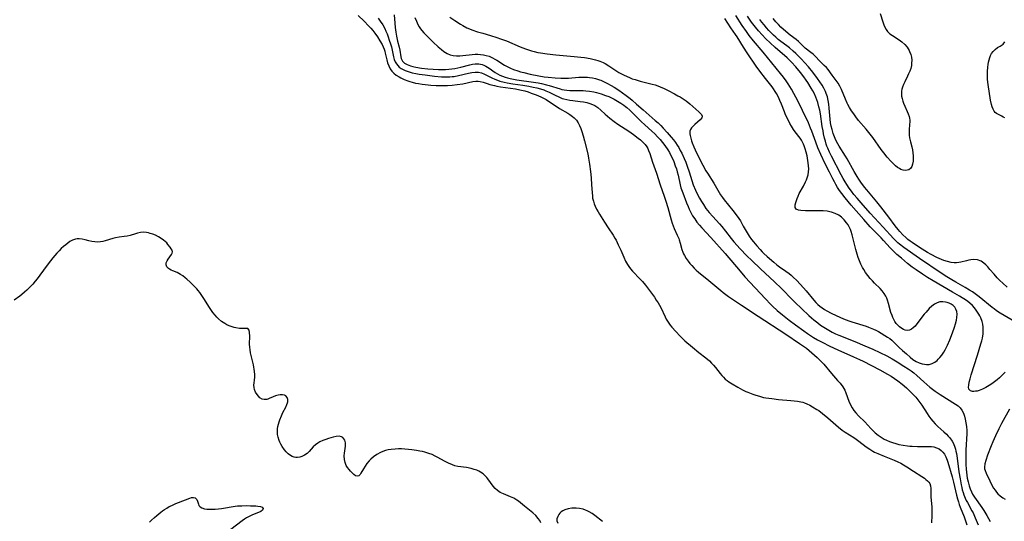
# Model space of a CAD drawing. Units: inches. Extents: x 2109395 to 2114767, y 159893 to 165330.
# Drawn here: x 2110305 to 2110524, y 161073 to 161184 of the extents above; entities that cross this region are included whole.
import ezdxf

# ---------------------------------------------------------------- set-up
doc = ezdxf.new("R2010")
doc.units = ezdxf.units.IN
doc.header["$MEASUREMENT"] = 0
doc.layers.add('c_16_T15S_R20E', color=223, linetype='Continuous')

msp = doc.modelspace()

# ---------------------------------------------------------------- linework, layer by layer
at = {"layer": 'c_16_T15S_R20E'}
for points in [[(2110380.4, 161184.84, 964), (2110381.76, 161183.54, 964), (2110382.75, 161182.51, 964), (2110383.24, 161181.98, 964), (2110383.69, 161181.45, 964), (2110384.11, 161180.91, 964), (2110384.72, 161180.07, 964), (2110385.27, 161179.21, 964), (2110385.75, 161178.36, 964), (2110385.98, 161177.86, 964), (2110386.19, 161177.34, 964), (2110386.32, 161176.92, 964), (2110386.45, 161176.46, 964), (2110386.78, 161174.99, 964), (2110386.98, 161174.28, 964), (2110387.22, 161173.62, 964), (2110387.53, 161173, 964), (2110387.92, 161172.44, 964), (2110388.36, 161171.99, 964), (2110388.86, 161171.59, 964), (2110389.52, 161171.17, 964), (2110389.88, 161170.96, 964), (2110390.64, 161170.61, 964), (2110391.43, 161170.3, 964), (2110391.93, 161170.14, 964), (2110392.43, 161170, 964), (2110393.14, 161169.83, 964), (2110393.86, 161169.7, 964), (2110394.62, 161169.58, 964), (2110395.95, 161169.43, 964), (2110396.55, 161169.38, 964), (2110397.75, 161169.31, 964), (2110399.35, 161169.28, 964), (2110400.29, 161169.31, 964), (2110401.33, 161169.37, 964), (2110402.45, 161169.49, 964), (2110403.66, 161169.67, 964), (2110405.93, 161170.13, 964), (2110406.58, 161170.21, 964), (2110407.06, 161170.22, 964), (2110407.51, 161170.17, 964), (2110408.17, 161170, 964), (2110409.06, 161169.71, 964), (2110409.69, 161169.52, 964), (2110410.71, 161169.26, 964), (2110411.2, 161169.15, 964), (2110412.06, 161169, 964), (2110415.34, 161168.51, 964), (2110416.36, 161168.32, 964), (2110417.43, 161168.07, 964), (2110418.21, 161167.84, 964), (2110418.89, 161167.6, 964), (2110420, 161167.17, 964), (2110420.98, 161166.75, 964), (2110421.59, 161166.46, 964), (2110422.18, 161166.15, 964), (2110422.96, 161165.67, 964), (2110424.65, 161164.53, 964), (2110425.17, 161164.2, 964), (2110427.03, 161163.11, 964), (2110427.47, 161162.83, 964), (2110428.04, 161162.43, 964), (2110428.42, 161162.1, 964), (2110428.92, 161161.56, 964), (2110429.29, 161161.01, 964), (2110429.61, 161160.42, 964), (2110429.9, 161159.76, 964), (2110430.13, 161159.1, 964), (2110430.43, 161158.11, 964), (2110430.73, 161157.01, 964), (2110431.41, 161154.13, 964), (2110431.61, 161153.17, 964), (2110431.83, 161151.81, 964), (2110432.03, 161150.21, 964), (2110432.18, 161148.75, 964), (2110432.29, 161147.21, 964), (2110432.37, 161145.5, 964), (2110432.44, 161144.75, 964), (2110432.51, 161144.28, 964), (2110432.67, 161143.62, 964), (2110432.85, 161143.04, 964), (2110433.07, 161142.48, 964), (2110433.38, 161141.85, 964), (2110433.73, 161141.22, 964), (2110434.02, 161140.74, 964), (2110435.15, 161138.93, 964), (2110435.96, 161137.67, 964), (2110437.05, 161136.04, 964), (2110437.45, 161135.39, 964), (2110437.72, 161134.92, 964), (2110438.21, 161133.93, 964), (2110438.74, 161132.76, 964), (2110439.42, 161131.16, 964), (2110439.82, 161130.31, 964), (2110440.23, 161129.55, 964), (2110440.52, 161129.11, 964), (2110440.91, 161128.6, 964), (2110441.36, 161128.08, 964), (2110443.09, 161126.32, 964), (2110443.57, 161125.8, 964), (2110444.23, 161124.98, 964), (2110445.14, 161123.77, 964), (2110446.23, 161122.27, 964), (2110446.65, 161121.65, 964), (2110447.05, 161121.02, 964), (2110447.35, 161120.5, 964), (2110447.62, 161119.97, 964), (2110448.59, 161117.92, 964), (2110448.85, 161117.42, 964), (2110449.25, 161116.76, 964), (2110449.74, 161116.08, 964), (2110450.12, 161115.61, 964), (2110450.97, 161114.64, 964), (2110451.93, 161113.64, 964), (2110452.99, 161112.63, 964), (2110454.68, 161111.17, 964), (2110456.09, 161110.02, 964), (2110457.64, 161108.8, 964), (2110458.43, 161108.14, 964), (2110458.92, 161107.66, 964), (2110459.37, 161107.18, 964), (2110459.8, 161106.67, 964), (2110460.85, 161105.32, 964), (2110461.18, 161104.93, 964), (2110461.56, 161104.52, 964), (2110461.96, 161104.13, 964), (2110462.35, 161103.82, 964), (2110462.75, 161103.53, 964), (2110463.47, 161103.07, 964), (2110464.73, 161102.33, 964), (2110465.76, 161101.76, 964), (2110466.55, 161101.38, 964), (2110467, 161101.18, 964), (2110468.09, 161100.76, 964), (2110468.72, 161100.55, 964), (2110469.57, 161100.29, 964), (2110470.49, 161100.06, 964), (2110470.95, 161099.97, 964), (2110471.62, 161099.86, 964), (2110472.3, 161099.77, 964), (2110473.81, 161099.62, 964), (2110476.54, 161099.39, 964), (2110477.28, 161099.32, 964), (2110478.01, 161099.22, 964), (2110478.73, 161099.09, 964), (2110479.2, 161098.96, 964), (2110479.56, 161098.85, 964), (2110480.1, 161098.64, 964), (2110480.74, 161098.33, 964), (2110481.37, 161097.98, 964), (2110482.3, 161097.39, 964), (2110482.71, 161097.11, 964), (2110483.53, 161096.49, 964), (2110484.72, 161095.52, 964), (2110487.13, 161093.43, 964), (2110487.89, 161092.81, 964), (2110488.61, 161092.3, 964), (2110490.51, 161091.12, 964), (2110491.06, 161090.75, 964), (2110491.63, 161090.34, 964), (2110493.23, 161089.08, 964), (2110494.05, 161088.53, 964), (2110494.73, 161088.13, 964), (2110495.14, 161087.92, 964), (2110495.85, 161087.58, 964), (2110497.22, 161087, 964), (2110499.51, 161086.1, 964), (2110500.29, 161085.76, 964), (2110500.93, 161085.45, 964), (2110501.55, 161085.11, 964), (2110502.3, 161084.66, 964), (2110503.78, 161083.67, 964), (2110505.62, 161082.49, 964), (2110506.19, 161082.11, 964), (2110506.53, 161081.86, 964), (2110506.9, 161081.56, 964), (2110507.2, 161081.25, 964), (2110507.41, 161080.93, 964), (2110507.55, 161080.41, 964), (2110507.59, 161079.81, 964), (2110507.65, 161078, 964), (2110507.82, 161075.72, 964), (2110507.85, 161075.14, 964), (2110507.86, 161073.82, 964), (2110507.79, 161072.24, 964)], [(2110388.46, 161184.93, 960), (2110388.57, 161183.1, 960), (2110388.65, 161182.15, 960), (2110388.78, 161181.13, 960), (2110388.92, 161180.25, 960), (2110389.17, 161179.1, 960), (2110389.5, 161177.8, 960), (2110389.65, 161177.15, 960), (2110389.9, 161175.64, 960), (2110390, 161175.28, 960), (2110390.14, 161174.95, 960), (2110390.31, 161174.68, 960), (2110390.51, 161174.46, 960), (2110390.75, 161174.25, 960), (2110391.35, 161173.91, 960), (2110392.06, 161173.65, 960), (2110392.58, 161173.5, 960), (2110393.27, 161173.35, 960), (2110394.47, 161173.16, 960), (2110395.89, 161173, 960), (2110397.11, 161172.91, 960), (2110398.3, 161172.85, 960), (2110399.03, 161172.84, 960), (2110399.84, 161172.85, 960), (2110400.55, 161172.89, 960), (2110401.26, 161172.97, 960), (2110401.9, 161173.07, 960), (2110402.54, 161173.2, 960), (2110403.26, 161173.38, 960), (2110405.22, 161173.9, 960), (2110405.83, 161174.03, 960), (2110406.43, 161174.12, 960), (2110407.21, 161174.11, 960), (2110407.94, 161173.95, 960), (2110408.37, 161173.78, 960), (2110408.79, 161173.56, 960), (2110409.49, 161173.12, 960), (2110410.84, 161172.18, 960), (2110411.38, 161171.85, 960), (2110411.93, 161171.58, 960), (2110412.5, 161171.34, 960), (2110413.09, 161171.14, 960), (2110413.58, 161170.99, 960), (2110414.17, 161170.85, 960), (2110414.93, 161170.69, 960), (2110415.7, 161170.56, 960), (2110419.35, 161170.04, 960), (2110420.42, 161169.86, 960), (2110421.12, 161169.72, 960), (2110422.24, 161169.46, 960), (2110422.83, 161169.29, 960), (2110425.3, 161168.51, 960), (2110425.66, 161168.42, 960), (2110426.16, 161168.32, 960), (2110426.8, 161168.23, 960), (2110427.45, 161168.18, 960), (2110428.11, 161168.15, 960), (2110430.39, 161168.15, 960), (2110431, 161168.13, 960), (2110431.83, 161168.05, 960), (2110432.75, 161167.89, 960), (2110433.37, 161167.74, 960), (2110434.42, 161167.43, 960), (2110435.39, 161167.09, 960), (2110436.11, 161166.8, 960), (2110436.71, 161166.53, 960), (2110437.3, 161166.23, 960), (2110438.04, 161165.82, 960), (2110438.76, 161165.38, 960), (2110439.46, 161164.9, 960), (2110439.84, 161164.6, 960), (2110440.13, 161164.37, 960), (2110440.78, 161163.79, 960), (2110441.4, 161163.17, 960), (2110442.55, 161162, 960), (2110443.29, 161161.27, 960), (2110444.08, 161160.55, 960), (2110445.68, 161159.14, 960), (2110446.31, 161158.54, 960), (2110446.92, 161157.92, 960), (2110447.51, 161157.29, 960), (2110448.05, 161156.65, 960), (2110448.55, 161155.99, 960), (2110449.21, 161155, 960), (2110449.57, 161154.39, 960), (2110449.9, 161153.76, 960), (2110450.21, 161153.11, 960), (2110450.51, 161152.41, 960), (2110450.87, 161151.47, 960), (2110451.1, 161150.79, 960), (2110451.29, 161150.11, 960), (2110451.47, 161149.4, 960), (2110451.95, 161147.26, 960), (2110452.13, 161146.6, 960), (2110452.52, 161145.42, 960), (2110453.35, 161143.24, 960), (2110453.7, 161142.39, 960), (2110453.95, 161141.84, 960), (2110454.46, 161140.83, 960), (2110454.72, 161140.37, 960), (2110455.18, 161139.65, 960), (2110455.67, 161138.96, 960), (2110456.24, 161138.26, 960), (2110456.76, 161137.66, 960), (2110458.74, 161135.54, 960), (2110461.97, 161131.98, 960), (2110465.29, 161128.04, 960), (2110466.34, 161126.83, 960), (2110468.6, 161124.35, 960), (2110470.91, 161121.9, 960), (2110471.99, 161120.78, 960), (2110472.48, 161120.3, 960), (2110473.49, 161119.37, 960), (2110474.65, 161118.39, 960), (2110476.14, 161117.19, 960), (2110477.55, 161116.13, 960), (2110479.42, 161114.79, 960), (2110480.23, 161114.24, 960), (2110481.59, 161113.37, 960), (2110482.47, 161112.86, 960), (2110483.5, 161112.29, 960), (2110485.21, 161111.43, 960), (2110486.94, 161110.62, 960), (2110490.43, 161109.08, 960), (2110491.78, 161108.47, 960), (2110492.59, 161108.08, 960), (2110494.44, 161107.14, 960), (2110496.29, 161106.16, 960), (2110497.97, 161105.21, 960), (2110498.78, 161104.73, 960), (2110499.57, 161104.23, 960), (2110500.32, 161103.71, 960), (2110501.27, 161102.98, 960), (2110502.23, 161102.14, 960), (2110502.83, 161101.58, 960), (2110503.3, 161101.1, 960), (2110503.78, 161100.59, 960), (2110504.25, 161100.07, 960), (2110504.72, 161099.5, 960), (2110505.17, 161098.93, 960), (2110505.59, 161098.32, 960), (2110506.81, 161096.47, 960), (2110507.2, 161095.9, 960), (2110507.63, 161095.32, 960), (2110508.08, 161094.76, 960), (2110508.61, 161094.17, 960), (2110509.16, 161093.62, 960), (2110510.52, 161092.42, 960), (2110511.1, 161091.87, 960), (2110511.49, 161091.47, 960), (2110511.86, 161091.04, 960), (2110512.33, 161090.35, 960), (2110512.62, 161089.8, 960), (2110512.92, 161089.04, 960), (2110513.06, 161088.58, 960), (2110513.18, 161088.1, 960), (2110513.29, 161087.61, 960), (2110513.46, 161086.58, 960), (2110513.86, 161083.5, 960), (2110514.11, 161081.96, 960), (2110514.35, 161080.65, 960), (2110514.48, 161080.07, 960), (2110514.61, 161079.52, 960), (2110514.77, 161078.97, 960), (2110514.95, 161078.43, 960), (2110515.26, 161077.65, 960), (2110515.5, 161077.17, 960), (2110515.75, 161076.7, 960), (2110516.75, 161074.91, 960), (2110517, 161074.41, 960), (2110517.48, 161073.35, 960), (2110517.71, 161072.79, 960), (2110518.1, 161071.74, 960)], [(2110524.14, 161105.68, 958), (2110523.82, 161105.33, 958), (2110523.35, 161104.84, 958), (2110522.86, 161104.39, 958), (2110522.36, 161103.97, 958), (2110521.77, 161103.51, 958), (2110521.16, 161103.08, 958), (2110520.61, 161102.72, 958), (2110519.85, 161102.26, 958), (2110519.1, 161101.88, 958), (2110518.38, 161101.6, 958), (2110517.94, 161101.47, 958), (2110517.51, 161101.4, 958), (2110517.16, 161101.38, 958), (2110516.84, 161101.39, 958), (2110516.4, 161101.53, 958), (2110516.09, 161101.91, 958), (2110516.01, 161102.35, 958), (2110516.03, 161102.8, 958), (2110516.15, 161103.45, 958), (2110516.33, 161104.17, 958), (2110516.59, 161105.07, 958), (2110517.97, 161109.41, 958), (2110518.73, 161111.93, 958), (2110518.91, 161112.58, 958), (2110519.06, 161113.23, 958), (2110519.21, 161114.15, 958), (2110519.26, 161114.74, 958), (2110519.27, 161115.33, 958), (2110519.25, 161115.67, 958), (2110519.18, 161116.29, 958), (2110519.04, 161116.89, 958), (2110518.72, 161117.72, 958), (2110518.51, 161118.13, 958), (2110518.28, 161118.54, 958), (2110518.01, 161118.97, 958), (2110517.72, 161119.39, 958), (2110517.32, 161119.9, 958), (2110516.84, 161120.43, 958), (2110516.31, 161120.93, 958), (2110515.83, 161121.34, 958), (2110515.32, 161121.71, 958), (2110514.61, 161122.18, 958), (2110514.01, 161122.53, 958), (2110512.46, 161123.4, 958), (2110508.16, 161125.9, 958), (2110506.91, 161126.66, 958), (2110505.75, 161127.41, 958), (2110504.36, 161128.35, 958), (2110503.49, 161128.98, 958), (2110502.43, 161129.8, 958), (2110501.07, 161130.93, 958), (2110500.09, 161131.8, 958), (2110499.12, 161132.72, 958), (2110498.58, 161133.27, 958), (2110497.1, 161134.9, 958), (2110496.6, 161135.43, 958), (2110495.05, 161136.99, 958), (2110494.16, 161137.92, 958), (2110492.74, 161139.5, 958), (2110489.95, 161142.7, 958), (2110488.59, 161144.32, 958), (2110487.84, 161145.27, 958), (2110487.32, 161145.98, 958), (2110486.9, 161146.63, 958), (2110486.5, 161147.3, 958), (2110486.2, 161147.86, 958), (2110485.84, 161148.57, 958), (2110485.13, 161150.05, 958), (2110484.18, 161151.92, 958), (2110483.22, 161153.93, 958), (2110482.55, 161155.47, 958), (2110482.06, 161156.72, 958), (2110481.18, 161159.12, 958), (2110480.91, 161159.82, 958), (2110480.42, 161160.97, 958), (2110479.12, 161163.73, 958), (2110478.08, 161165.86, 958), (2110477.21, 161167.53, 958), (2110476.66, 161168.46, 958), (2110475.92, 161169.64, 958), (2110475.48, 161170.28, 958), (2110474.87, 161171.12, 958), (2110474.21, 161171.97, 958), (2110470.37, 161176.66, 958), (2110468.21, 161179.21, 958), (2110467.3, 161180.35, 958), (2110466.65, 161181.25, 958), (2110465.73, 161182.61, 958), (2110464.34, 161184.84, 958)], [(2110525.65, 161117.16, 960), (2110523.04, 161118.77, 960), (2110522.22, 161119.3, 960), (2110521.65, 161119.69, 960), (2110521.21, 161120.02, 960), (2110518.33, 161122.36, 960), (2110517.45, 161123.02, 960), (2110516.85, 161123.45, 960), (2110516.24, 161123.87, 960), (2110515.28, 161124.46, 960), (2110513.19, 161125.6, 960), (2110512.26, 161126.13, 960), (2110511.16, 161126.81, 960), (2110509.94, 161127.62, 960), (2110505.13, 161130.89, 960), (2110501.6, 161133.35, 960), (2110500.68, 161134.05, 960), (2110500.3, 161134.37, 960), (2110499.94, 161134.7, 960), (2110499.3, 161135.34, 960), (2110497.05, 161137.83, 960), (2110494.16, 161140.91, 960), (2110492.11, 161143.22, 960), (2110491.23, 161144.25, 960), (2110490.55, 161145.1, 960), (2110490.03, 161145.79, 960), (2110489.49, 161146.52, 960), (2110488.98, 161147.28, 960), (2110488.57, 161147.92, 960), (2110488.13, 161148.67, 960), (2110487.7, 161149.44, 960), (2110485.53, 161153.6, 960), (2110485.11, 161154.46, 960), (2110484.74, 161155.34, 960), (2110484.55, 161155.81, 960), (2110484.39, 161156.29, 960), (2110484.19, 161156.93, 960), (2110484.01, 161157.58, 960), (2110483.79, 161158.58, 960), (2110483.67, 161159.21, 960), (2110483.51, 161160.17, 960), (2110483.09, 161163, 960), (2110482.94, 161163.78, 960), (2110482.77, 161164.54, 960), (2110482.5, 161165.5, 960), (2110482.3, 161166.09, 960), (2110482.08, 161166.67, 960), (2110481.68, 161167.54, 960), (2110481.41, 161168.06, 960), (2110481.04, 161168.72, 960), (2110480.31, 161169.91, 960), (2110479.96, 161170.45, 960), (2110479.43, 161171.21, 960), (2110478.7, 161172.14, 960), (2110477.6, 161173.44, 960), (2110476.69, 161174.42, 960), (2110476.23, 161174.89, 960), (2110475.69, 161175.39, 960), (2110473.05, 161177.72, 960), (2110471.96, 161178.71, 960), (2110471, 161179.67, 960), (2110469.37, 161181.4, 960), (2110468.68, 161182.2, 960), (2110467.78, 161183.35, 960), (2110466.87, 161184.67, 960)], [(2110496.4, 161185.27, 964), (2110496.95, 161183.4, 964), (2110497.19, 161182.77, 964), (2110497.43, 161182.24, 964), (2110497.71, 161181.74, 964), (2110498.03, 161181.28, 964), (2110498.25, 161181.03, 964), (2110498.54, 161180.76, 964), (2110499.12, 161180.34, 964), (2110500.57, 161179.43, 964), (2110501.21, 161178.95, 964), (2110501.81, 161178.4, 964), (2110502.34, 161177.77, 964), (2110502.77, 161177.08, 964), (2110502.91, 161176.8, 964), (2110503.14, 161176.19, 964), (2110503.29, 161175.57, 964), (2110503.37, 161174.92, 964), (2110503.36, 161174.24, 964), (2110503.29, 161173.71, 964), (2110503.14, 161173.07, 964), (2110502.93, 161172.43, 964), (2110502.68, 161171.85, 964), (2110502.45, 161171.35, 964), (2110501.82, 161170.11, 964), (2110501.53, 161169.5, 964), (2110501.29, 161168.88, 964), (2110501.17, 161168.45, 964), (2110501.1, 161168.03, 964), (2110501.07, 161167.6, 964), (2110501.13, 161166.91, 964), (2110501.24, 161166.36, 964), (2110501.39, 161165.8, 964), (2110501.55, 161165.36, 964), (2110501.82, 161164.7, 964), (2110502.37, 161163.52, 964), (2110502.6, 161162.99, 964), (2110502.8, 161162.38, 964), (2110502.87, 161162.01, 964), (2110502.92, 161161.59, 964), (2110502.93, 161161.14, 964), (2110502.91, 161160.69, 964), (2110502.78, 161159.34, 964), (2110502.77, 161158.83, 964), (2110502.81, 161158.23, 964), (2110502.91, 161157.63, 964), (2110503.1, 161156.78, 964), (2110503.4, 161155.63, 964), (2110503.54, 161154.97, 964), (2110503.64, 161154.31, 964), (2110503.71, 161153.65, 964), (2110503.73, 161153.05, 964), (2110503.69, 161152.46, 964), (2110503.57, 161151.85, 964), (2110503.38, 161151.32, 964), (2110503.08, 161150.87, 964), (2110502.74, 161150.59, 964), (2110502.37, 161150.45, 964), (2110501.92, 161150.42, 964), (2110501.45, 161150.49, 964), (2110500.97, 161150.65, 964), (2110500.65, 161150.82, 964), (2110500.25, 161151.08, 964), (2110499.78, 161151.46, 964), (2110499.31, 161151.9, 964), (2110498.77, 161152.46, 964), (2110497.95, 161153.36, 964), (2110497.15, 161154.36, 964), (2110496.61, 161155.1, 964), (2110494.77, 161157.71, 964), (2110494.18, 161158.49, 964), (2110493.27, 161159.6, 964), (2110491.59, 161161.54, 964), (2110490.97, 161162.32, 964), (2110490.48, 161162.98, 964), (2110490.02, 161163.65, 964), (2110489.57, 161164.36, 964), (2110489.17, 161165.07, 964), (2110489.01, 161165.38, 964), (2110488.64, 161166.23, 964), (2110487.78, 161168.4, 964), (2110487.44, 161169.14, 964), (2110487.05, 161169.82, 964), (2110486.61, 161170.42, 964), (2110485.7, 161171.54, 964), (2110484.81, 161172.8, 964), (2110484.44, 161173.26, 964), (2110483.96, 161173.75, 964), (2110482.91, 161174.72, 964), (2110481.97, 161175.72, 964), (2110481.48, 161176.2, 964), (2110481, 161176.61, 964), (2110479.74, 161177.59, 964), (2110478.2, 161179.03, 964), (2110477.68, 161179.45, 964), (2110476.38, 161180.44, 964), (2110475.4, 161181.24, 964), (2110474.34, 161182.21, 964), (2110473.77, 161182.78, 964), (2110473.23, 161183.38, 964), (2110472.6, 161184.16, 964)], [(2110384.86, 161184.23, 962), (2110385.34, 161183.59, 962), (2110385.89, 161182.74, 962), (2110386.33, 161181.93, 962), (2110386.6, 161181.33, 962), (2110386.86, 161180.72, 962), (2110387.1, 161180.07, 962), (2110387.34, 161179.37, 962), (2110387.6, 161178.55, 962), (2110387.8, 161177.83, 962), (2110387.97, 161177.11, 962), (2110388.29, 161175.65, 962), (2110388.45, 161175.07, 962), (2110388.66, 161174.54, 962), (2110388.91, 161174.1, 962), (2110389.21, 161173.7, 962), (2110389.57, 161173.35, 962), (2110389.98, 161173.05, 962), (2110390.4, 161172.81, 962), (2110390.86, 161172.6, 962), (2110391.51, 161172.37, 962), (2110392.46, 161172.11, 962), (2110393.26, 161171.94, 962), (2110393.96, 161171.82, 962), (2110395.33, 161171.61, 962), (2110397.39, 161171.36, 962), (2110398.92, 161171.23, 962), (2110399.87, 161171.19, 962), (2110400.82, 161171.2, 962), (2110401.29, 161171.24, 962), (2110401.73, 161171.29, 962), (2110402.75, 161171.47, 962), (2110404.97, 161172.01, 962), (2110405.7, 161172.17, 962), (2110406.44, 161172.26, 962), (2110407.14, 161172.24, 962), (2110407.81, 161172.08, 962), (2110408.47, 161171.8, 962), (2110410.1, 161170.95, 962), (2110410.78, 161170.65, 962), (2110411.34, 161170.45, 962), (2110411.93, 161170.26, 962), (2110412.85, 161170.03, 962), (2110413.51, 161169.89, 962), (2110414.81, 161169.66, 962), (2110416.97, 161169.34, 962), (2110418.34, 161169.11, 962), (2110419.33, 161168.92, 962), (2110420.1, 161168.74, 962), (2110420.89, 161168.53, 962), (2110421.65, 161168.29, 962), (2110422.13, 161168.11, 962), (2110422.84, 161167.8, 962), (2110424.21, 161167.11, 962), (2110424.98, 161166.74, 962), (2110425.77, 161166.42, 962), (2110426.1, 161166.32, 962), (2110426.75, 161166.16, 962), (2110427.41, 161166.04, 962), (2110428.08, 161165.94, 962), (2110429.75, 161165.76, 962), (2110430.48, 161165.66, 962), (2110431.24, 161165.52, 962), (2110431.92, 161165.31, 962), (2110432.49, 161165.09, 962), (2110433.03, 161164.81, 962), (2110433.63, 161164.42, 962), (2110434.35, 161163.83, 962), (2110435.31, 161162.92, 962), (2110436.33, 161162.01, 962), (2110437.26, 161161.28, 962), (2110438.13, 161160.67, 962), (2110440.51, 161159.13, 962), (2110441.58, 161158.38, 962), (2110442.62, 161157.61, 962), (2110443.12, 161157.21, 962), (2110443.72, 161156.65, 962), (2110444.14, 161156.18, 962), (2110444.51, 161155.66, 962), (2110444.74, 161155.27, 962), (2110444.93, 161154.86, 962), (2110445.21, 161154.15, 962), (2110445.82, 161152.25, 962), (2110446.67, 161149.83, 962), (2110447.52, 161147.25, 962), (2110448.4, 161144.75, 962), (2110448.78, 161143.62, 962), (2110449.21, 161142.2, 962), (2110449.96, 161139.43, 962), (2110450.2, 161138.7, 962), (2110450.64, 161137.56, 962), (2110451.3, 161136.08, 962), (2110451.62, 161135.33, 962), (2110451.72, 161135.05, 962), (2110451.94, 161134.31, 962), (2110452.33, 161132.84, 962), (2110452.51, 161132.31, 962), (2110452.69, 161131.89, 962), (2110452.88, 161131.52, 962), (2110453.27, 161130.89, 962), (2110453.71, 161130.27, 962), (2110454.1, 161129.77, 962), (2110454.52, 161129.29, 962), (2110455.02, 161128.77, 962), (2110455.52, 161128.29, 962), (2110456.04, 161127.83, 962), (2110458.28, 161126.02, 962), (2110460.95, 161123.76, 962), (2110461.52, 161123.31, 962), (2110462.67, 161122.46, 962), (2110463.81, 161121.67, 962), (2110465.56, 161120.49, 962), (2110469.27, 161118.07, 962), (2110475.4, 161114.12, 962), (2110478.48, 161112.05, 962), (2110479.33, 161111.45, 962), (2110479.97, 161110.97, 962), (2110481.21, 161109.94, 962), (2110482.35, 161108.94, 962), (2110482.78, 161108.53, 962), (2110483.42, 161107.88, 962), (2110483.84, 161107.42, 962), (2110485.58, 161105.33, 962), (2110486.9, 161103.83, 962), (2110487.46, 161103.18, 962), (2110488.07, 161102.38, 962), (2110488.29, 161102.04, 962), (2110488.49, 161101.69, 962), (2110488.76, 161101.08, 962), (2110489.42, 161099.23, 962), (2110489.73, 161098.55, 962), (2110490.17, 161097.76, 962), (2110490.55, 161097.17, 962), (2110490.96, 161096.61, 962), (2110491.57, 161095.94, 962), (2110492.95, 161094.6, 962), (2110494.31, 161093.14, 962), (2110494.67, 161092.78, 962), (2110495.28, 161092.21, 962), (2110495.93, 161091.68, 962), (2110496.6, 161091.22, 962), (2110497.29, 161090.8, 962), (2110497.75, 161090.56, 962), (2110498.42, 161090.26, 962), (2110499.12, 161090.01, 962), (2110499.83, 161089.79, 962), (2110500.51, 161089.62, 962), (2110501.51, 161089.43, 962), (2110502.43, 161089.32, 962), (2110502.95, 161089.26, 962), (2110503.47, 161089.23, 962), (2110504.67, 161089.18, 962), (2110507.14, 161089.17, 962), (2110507.74, 161089.13, 962), (2110508.3, 161089.05, 962), (2110508.91, 161088.89, 962), (2110509.46, 161088.62, 962), (2110509.88, 161088.3, 962), (2110510.26, 161087.92, 962), (2110510.63, 161087.43, 962), (2110510.95, 161086.88, 962), (2110511.27, 161086.12, 962), (2110511.42, 161085.67, 962), (2110512.36, 161082.44, 962), (2110512.68, 161081.22, 962), (2110513.32, 161078.33, 962), (2110513.54, 161077.51, 962), (2110513.73, 161076.89, 962), (2110513.93, 161076.28, 962), (2110514.16, 161075.68, 962), (2110515.01, 161073.57, 962), (2110515.28, 161072.84, 962), (2110515.64, 161071.73, 962)], [(2110393.02, 161184.39, 958), (2110393.35, 161183.52, 958), (2110393.68, 161182.85, 958), (2110394, 161182.31, 958), (2110394.31, 161181.86, 958), (2110394.59, 161181.49, 958), (2110395.02, 161180.99, 958), (2110395.47, 161180.5, 958), (2110396.57, 161179.4, 958), (2110397.12, 161178.86, 958), (2110398.2, 161177.87, 958), (2110398.92, 161177.26, 958), (2110399.49, 161176.82, 958), (2110400.17, 161176.39, 958), (2110400.89, 161176.07, 958), (2110401.54, 161175.91, 958), (2110402.26, 161175.85, 958), (2110403, 161175.88, 958), (2110403.71, 161175.94, 958), (2110405.77, 161176.18, 958), (2110406.39, 161176.22, 958), (2110407, 161176.22, 958), (2110407.6, 161176.19, 958), (2110408.25, 161176.1, 958), (2110408.88, 161175.96, 958), (2110409.5, 161175.76, 958), (2110410.25, 161175.42, 958), (2110410.75, 161175.15, 958), (2110411.24, 161174.87, 958), (2110412.96, 161173.82, 958), (2110413.67, 161173.43, 958), (2110414.28, 161173.13, 958), (2110414.91, 161172.86, 958), (2110415.91, 161172.5, 958), (2110416.5, 161172.31, 958), (2110417.21, 161172.13, 958), (2110418.66, 161171.81, 958), (2110420.54, 161171.44, 958), (2110421.73, 161171.23, 958), (2110422.63, 161171.1, 958), (2110424.16, 161170.95, 958), (2110425.47, 161170.88, 958), (2110426.16, 161170.88, 958), (2110427.12, 161170.92, 958), (2110429.43, 161171.09, 958), (2110430.18, 161171.13, 958), (2110430.93, 161171.14, 958), (2110431.4, 161171.11, 958), (2110431.84, 161171.07, 958), (2110432.49, 161170.96, 958), (2110433.13, 161170.81, 958), (2110434.03, 161170.53, 958), (2110434.31, 161170.43, 958), (2110435.06, 161170.11, 958), (2110435.79, 161169.75, 958), (2110436.63, 161169.3, 958), (2110437.31, 161168.89, 958), (2110438.32, 161168.23, 958), (2110439.96, 161167.04, 958), (2110440.84, 161166.38, 958), (2110441.28, 161166.03, 958), (2110442.28, 161165.16, 958), (2110443.7, 161163.86, 958), (2110446.4, 161161.52, 958), (2110447.03, 161160.96, 958), (2110447.63, 161160.38, 958), (2110448.19, 161159.81, 958), (2110449.09, 161158.82, 958), (2110449.96, 161157.82, 958), (2110450.44, 161157.23, 958), (2110450.89, 161156.62, 958), (2110451.31, 161156, 958), (2110451.63, 161155.48, 958), (2110451.96, 161154.88, 958), (2110452.28, 161154.28, 958), (2110452.82, 161153.11, 958), (2110453.17, 161152.25, 958), (2110453.5, 161151.38, 958), (2110453.92, 161150.14, 958), (2110454.54, 161148.19, 958), (2110454.86, 161147.26, 958), (2110455.36, 161146.03, 958), (2110455.67, 161145.36, 958), (2110456.25, 161144.24, 958), (2110456.66, 161143.53, 958), (2110457.1, 161142.83, 958), (2110457.68, 161141.98, 958), (2110458.37, 161141.1, 958), (2110459.17, 161140.19, 958), (2110460.67, 161138.57, 958), (2110461.17, 161138, 958), (2110462.04, 161136.93, 958), (2110463.29, 161135.31, 958), (2110463.88, 161134.61, 958), (2110465.29, 161133.05, 958), (2110466.75, 161131.5, 958), (2110467.87, 161130.4, 958), (2110469.81, 161128.56, 958), (2110472.93, 161125.67, 958), (2110474.44, 161124.19, 958), (2110476.91, 161121.72, 958), (2110477.43, 161121.22, 958), (2110479, 161119.74, 958), (2110480.54, 161118.23, 958), (2110481.08, 161117.74, 958), (2110481.64, 161117.26, 958), (2110482.5, 161116.57, 958), (2110483.15, 161116.09, 958), (2110483.82, 161115.63, 958), (2110484.56, 161115.16, 958), (2110485.32, 161114.73, 958), (2110485.74, 161114.51, 958), (2110486.44, 161114.18, 958), (2110487.15, 161113.88, 958), (2110490.74, 161112.48, 958), (2110492.99, 161111.52, 958), (2110494.76, 161110.75, 958), (2110496.29, 161110.03, 958), (2110497.83, 161109.26, 958), (2110499.05, 161108.58, 958), (2110500.16, 161107.92, 958), (2110501.63, 161107, 958), (2110502.6, 161106.37, 958), (2110503.22, 161105.95, 958), (2110503.83, 161105.49, 958), (2110504.51, 161104.91, 958), (2110506.05, 161103.48, 958), (2110506.7, 161102.91, 958), (2110507.39, 161102.34, 958), (2110507.99, 161101.86, 958), (2110508.61, 161101.4, 958), (2110509.67, 161100.68, 958), (2110513.13, 161098.56, 958), (2110513.68, 161098.19, 958), (2110514.15, 161097.77, 958), (2110514.53, 161097.2, 958), (2110514.84, 161096.53, 958), (2110515.06, 161095.91, 958), (2110515.26, 161095.2, 958), (2110515.42, 161094.42, 958), (2110515.53, 161093.61, 958), (2110515.58, 161092.71, 958), (2110515.58, 161092.01, 958), (2110515.41, 161088.32, 958), (2110515.38, 161087.39, 958), (2110515.38, 161086.1, 958), (2110515.41, 161085.19, 958), (2110515.47, 161084.15, 958), (2110515.61, 161082.8, 958), (2110515.72, 161082.11, 958), (2110515.89, 161081.29, 958), (2110516.13, 161080.4, 958), (2110516.36, 161079.75, 958), (2110516.62, 161079.12, 958), (2110516.9, 161078.57, 958), (2110517.3, 161077.92, 958), (2110518.94, 161075.62, 958), (2110519.38, 161074.97, 958), (2110520.09, 161073.81, 958), (2110520.44, 161073.18, 958), (2110520.77, 161072.54, 958)], [(2110400.76, 161184.48, 956), (2110401.93, 161183.68, 956), (2110403.16, 161182.89, 956), (2110403.69, 161182.57, 956), (2110404.57, 161182.11, 956), (2110405.13, 161181.86, 956), (2110405.7, 161181.63, 956), (2110406.92, 161181.22, 956), (2110408.11, 161180.87, 956), (2110409.85, 161180.39, 956), (2110411.26, 161179.94, 956), (2110412.03, 161179.67, 956), (2110413.36, 161179.16, 956), (2110416.42, 161177.88, 956), (2110417.62, 161177.4, 956), (2110418.29, 161177.17, 956), (2110418.96, 161176.96, 956), (2110419.51, 161176.81, 956), (2110420.3, 161176.63, 956), (2110420.95, 161176.52, 956), (2110422.44, 161176.3, 956), (2110424.35, 161176.1, 956), (2110428.42, 161175.74, 956), (2110429.85, 161175.59, 956), (2110430.67, 161175.48, 956), (2110431.97, 161175.27, 956), (2110432.56, 161175.14, 956), (2110433.13, 161175, 956), (2110433.64, 161174.85, 956), (2110434.14, 161174.68, 956), (2110434.85, 161174.38, 956), (2110435.28, 161174.16, 956), (2110436.13, 161173.65, 956), (2110437.87, 161172.45, 956), (2110438.35, 161172.15, 956), (2110438.92, 161171.83, 956), (2110439.51, 161171.54, 956), (2110440.72, 161171.02, 956), (2110441.32, 161170.79, 956), (2110441.93, 161170.58, 956), (2110443.04, 161170.26, 956), (2110445.74, 161169.57, 956), (2110446.37, 161169.39, 956), (2110446.96, 161169.19, 956), (2110447.54, 161168.97, 956), (2110448.41, 161168.59, 956), (2110449.27, 161168.18, 956), (2110450.66, 161167.46, 956), (2110451.46, 161167.02, 956), (2110451.94, 161166.74, 956), (2110452.83, 161166.16, 956), (2110453.25, 161165.86, 956), (2110454.09, 161165.19, 956), (2110456.08, 161163.46, 956), (2110456.42, 161163.13, 956), (2110456.68, 161162.82, 956), (2110456.81, 161162.5, 956), (2110456.75, 161162.09, 956), (2110456.39, 161161.62, 956), (2110455.17, 161160.6, 956), (2110454.83, 161160.28, 956), (2110454.48, 161159.91, 956), (2110454.22, 161159.51, 956), (2110454.09, 161159.13, 956), (2110454.08, 161158.55, 956), (2110454.17, 161158.16, 956), (2110454.5, 161157, 956), (2110454.64, 161156.55, 956), (2110454.99, 161155.64, 956), (2110455.27, 161155, 956), (2110455.57, 161154.35, 956), (2110456.98, 161151.59, 956), (2110457.63, 161150.37, 956), (2110457.98, 161149.79, 956), (2110459.39, 161147.57, 956), (2110460.6, 161145.56, 956), (2110460.94, 161145.02, 956), (2110461.32, 161144.45, 956), (2110461.74, 161143.88, 956), (2110463.67, 161141.51, 956), (2110464.58, 161140.29, 956), (2110465.31, 161139.21, 956), (2110465.97, 161138.09, 956), (2110466.85, 161136.55, 956), (2110467.28, 161135.84, 956), (2110467.78, 161135.11, 956), (2110468.2, 161134.57, 956), (2110468.95, 161133.69, 956), (2110469.68, 161132.88, 956), (2110470.17, 161132.38, 956), (2110470.55, 161132.01, 956), (2110471.26, 161131.36, 956), (2110472.74, 161130.06, 956), (2110473.41, 161129.49, 956), (2110474, 161129.05, 956), (2110475.39, 161128.07, 956), (2110476.16, 161127.52, 956), (2110476.62, 161127.15, 956), (2110477.06, 161126.77, 956), (2110477.88, 161125.97, 956), (2110479.35, 161124.37, 956), (2110479.93, 161123.71, 956), (2110481.66, 161121.61, 956), (2110482.07, 161121.13, 956), (2110482.53, 161120.65, 956), (2110482.93, 161120.3, 956), (2110483.45, 161119.9, 956), (2110483.99, 161119.56, 956), (2110484.55, 161119.23, 956), (2110485.51, 161118.73, 956), (2110486.58, 161118.23, 956), (2110488.25, 161117.52, 956), (2110489.41, 161117.07, 956), (2110490.1, 161116.84, 956), (2110493.29, 161115.83, 956), (2110493.78, 161115.66, 956), (2110494.85, 161115.23, 956), (2110495.41, 161114.97, 956), (2110496.03, 161114.64, 956), (2110498.03, 161113.42, 956), (2110498.53, 161113.1, 956), (2110498.98, 161112.75, 956), (2110499.36, 161112.39, 956), (2110500, 161111.69, 956), (2110500.58, 161111.11, 956), (2110501.29, 161110.49, 956), (2110502.21, 161109.74, 956), (2110503.02, 161108.96, 956), (2110503.6, 161108.47, 956), (2110503.98, 161108.21, 956), (2110504.36, 161108, 956), (2110505.03, 161107.71, 956), (2110505.72, 161107.5, 956), (2110506.19, 161107.39, 956), (2110506.67, 161107.34, 956), (2110507.24, 161107.38, 956), (2110507.89, 161107.57, 956), (2110508.52, 161107.89, 956), (2110509.02, 161108.26, 956), (2110509.28, 161108.5, 956), (2110509.62, 161108.87, 956), (2110510.08, 161109.46, 956), (2110510.5, 161110.11, 956), (2110510.79, 161110.64, 956), (2110511.31, 161111.68, 956), (2110511.82, 161112.84, 956), (2110512.43, 161114.38, 956), (2110512.89, 161115.62, 956), (2110513.12, 161116.38, 956), (2110513.31, 161117.17, 956), (2110513.41, 161117.8, 956), (2110513.44, 161118.51, 956), (2110513.36, 161119.14, 956), (2110513.2, 161119.61, 956), (2110512.93, 161120.05, 956), (2110512.56, 161120.42, 956), (2110512.14, 161120.71, 956), (2110511.71, 161120.93, 956), (2110511.26, 161121.1, 956), (2110510.87, 161121.19, 956), (2110510.26, 161121.28, 956), (2110509.65, 161121.25, 956), (2110509.04, 161121.07, 956), (2110508.44, 161120.76, 956), (2110507.83, 161120.31, 956), (2110507.25, 161119.77, 956), (2110506.55, 161119, 956), (2110506.14, 161118.49, 956), (2110504.53, 161116.38, 956), (2110504.13, 161115.88, 956), (2110503.72, 161115.46, 956), (2110503.35, 161115.16, 956), (2110502.91, 161114.95, 956), (2110502.54, 161114.9, 956), (2110501.92, 161114.99, 956), (2110501.56, 161115.14, 956), (2110501.19, 161115.34, 956), (2110500.66, 161115.73, 956), (2110500.29, 161116.07, 956), (2110499.95, 161116.46, 956), (2110499.65, 161116.89, 956), (2110499.38, 161117.35, 956), (2110499.18, 161117.76, 956), (2110499.01, 161118.2, 956), (2110498.77, 161118.92, 956), (2110498.22, 161120.89, 956), (2110497.98, 161121.64, 956), (2110497.81, 161122.08, 956), (2110497.61, 161122.51, 956), (2110497.23, 161123.14, 956), (2110496.81, 161123.69, 956), (2110496.34, 161124.2, 956), (2110495.14, 161125.39, 956), (2110494.65, 161125.89, 956), (2110494.16, 161126.43, 956), (2110493.62, 161127.09, 956), (2110493.13, 161127.78, 956), (2110492.72, 161128.41, 956), (2110492.44, 161128.9, 956), (2110492.07, 161129.64, 956), (2110491.75, 161130.38, 956), (2110491.48, 161131.1, 956), (2110491.24, 161131.83, 956), (2110490.95, 161132.88, 956), (2110490.15, 161136.14, 956), (2110489.92, 161136.87, 956), (2110489.75, 161137.34, 956), (2110489.55, 161137.79, 956), (2110489.24, 161138.32, 956), (2110488.9, 161138.82, 956), (2110488.37, 161139.48, 956), (2110487.77, 161140.07, 956), (2110487.5, 161140.27, 956), (2110487.15, 161140.51, 956), (2110486.39, 161140.88, 956), (2110485.58, 161141.15, 956), (2110485.15, 161141.26, 956), (2110484.59, 161141.35, 956), (2110483.68, 161141.45, 956), (2110482.75, 161141.48, 956), (2110481.92, 161141.49, 956), (2110479.81, 161141.47, 956), (2110478.73, 161141.51, 956), (2110478.21, 161141.59, 956), (2110477.69, 161141.84, 956), (2110477.47, 161142.23, 956), (2110477.49, 161142.8, 956), (2110477.61, 161143.32, 956), (2110477.9, 161144.18, 956), (2110478.13, 161144.72, 956), (2110478.4, 161145.28, 956), (2110479.32, 161146.94, 956), (2110479.78, 161147.87, 956), (2110479.97, 161148.34, 956), (2110480.15, 161148.82, 956), (2110480.35, 161149.47, 956), (2110480.47, 161150.12, 956), (2110480.5, 161150.77, 956), (2110480.46, 161151.44, 956), (2110480.39, 161152.13, 956), (2110480.31, 161152.64, 956), (2110480.12, 161153.66, 956), (2110479.95, 161154.45, 956), (2110479.73, 161155.24, 956), (2110479.52, 161155.85, 956), (2110479.35, 161156.23, 956), (2110479.13, 161156.68, 956), (2110478.88, 161157.11, 956), (2110478.57, 161157.57, 956), (2110477.5, 161159, 956), (2110477.14, 161159.51, 956), (2110476.7, 161160.22, 956), (2110476.33, 161160.86, 956), (2110475.99, 161161.5, 956), (2110475.37, 161162.79, 956), (2110475.09, 161163.44, 956), (2110474.43, 161165.15, 956), (2110474.11, 161165.95, 956), (2110473.75, 161166.72, 956), (2110473.36, 161167.47, 956), (2110473.06, 161167.97, 956), (2110472.65, 161168.56, 956), (2110472.35, 161168.96, 956), (2110470.89, 161170.81, 956), (2110469.65, 161172.43, 956), (2110468.81, 161173.58, 956), (2110466.81, 161176.52, 956), (2110465.99, 161177.79, 956), (2110464.59, 161180.06, 956), (2110464.25, 161180.57, 956), (2110463.17, 161182.11, 956), (2110461.88, 161184.13, 956)], [(2110524.55, 161124.54, 962), (2110523.59, 161125.4, 962), (2110522.97, 161125.97, 962), (2110522.38, 161126.57, 962), (2110521.65, 161127.39, 962), (2110520.74, 161128.46, 962), (2110520.26, 161129.01, 962), (2110519.84, 161129.44, 962), (2110519.41, 161129.83, 962), (2110518.77, 161130.27, 962), (2110517.97, 161130.57, 962), (2110517.2, 161130.64, 962), (2110516.52, 161130.58, 962), (2110516.05, 161130.5, 962), (2110515.57, 161130.39, 962), (2110514.26, 161130.05, 962), (2110513.85, 161129.97, 962), (2110513.33, 161129.91, 962), (2110512.81, 161129.9, 962), (2110512.17, 161129.98, 962), (2110511.29, 161130.2, 962), (2110510.54, 161130.46, 962), (2110509.98, 161130.69, 962), (2110508.98, 161131.12, 962), (2110507.71, 161131.77, 962), (2110506.88, 161132.23, 962), (2110505.67, 161132.98, 962), (2110504.64, 161133.65, 962), (2110503.48, 161134.42, 962), (2110503.04, 161134.73, 962), (2110502.54, 161135.11, 962), (2110502.05, 161135.51, 962), (2110501.4, 161136.12, 962), (2110500.72, 161136.86, 962), (2110500.35, 161137.3, 962), (2110499.69, 161138.16, 962), (2110498.31, 161140.04, 962), (2110496.52, 161142.35, 962), (2110495.6, 161143.48, 962), (2110493.39, 161146.12, 962), (2110492.89, 161146.73, 962), (2110492.09, 161147.79, 962), (2110491.62, 161148.48, 962), (2110491.26, 161149.07, 962), (2110490.59, 161150.2, 962), (2110489.05, 161152.98, 962), (2110488.69, 161153.58, 962), (2110487.28, 161155.83, 962), (2110486.99, 161156.32, 962), (2110486.55, 161157.15, 962), (2110486.21, 161157.89, 962), (2110485.93, 161158.64, 962), (2110485.68, 161159.48, 962), (2110485.51, 161160.25, 962), (2110485.37, 161161.02, 962), (2110485.27, 161161.8, 962), (2110485.2, 161162.62, 962), (2110485.07, 161164.27, 962), (2110484.97, 161165.16, 962), (2110484.83, 161165.95, 962), (2110484.65, 161166.74, 962), (2110484.4, 161167.5, 962), (2110484.23, 161167.93, 962), (2110483.88, 161168.66, 962), (2110483.47, 161169.36, 962), (2110482.98, 161170.12, 962), (2110482.45, 161170.86, 962), (2110481.4, 161172.24, 962), (2110480.43, 161173.42, 962), (2110479.63, 161174.33, 962), (2110478.8, 161175.21, 962), (2110477.62, 161176.4, 962), (2110477.05, 161176.92, 962), (2110476.2, 161177.64, 962), (2110475.63, 161178.07, 962), (2110474.29, 161179.06, 962), (2110473.7, 161179.51, 962), (2110473.16, 161179.97, 962), (2110472.64, 161180.45, 962), (2110471.67, 161181.47, 962), (2110471.11, 161182.09, 962), (2110470.57, 161182.73, 962), (2110470.06, 161183.36, 962), (2110469.63, 161183.95, 962)], [(2110524.02, 161162.09, 964), (2110523.71, 161162.28, 964), (2110523.4, 161162.45, 964), (2110522.48, 161162.88, 964), (2110522.17, 161163.07, 964), (2110521.94, 161163.27, 964), (2110521.68, 161163.59, 964), (2110521.43, 161164.03, 964), (2110521.23, 161164.52, 964), (2110521.07, 161165.07, 964), (2110520.87, 161166, 964), (2110520.36, 161169.51, 964), (2110520.24, 161170.6, 964), (2110520.21, 161171.18, 964), (2110520.2, 161171.79, 964), (2110520.21, 161172.4, 964), (2110520.28, 161173.38, 964), (2110520.36, 161173.97, 964), (2110520.44, 161174.48, 964), (2110520.55, 161174.97, 964), (2110520.71, 161175.5, 964), (2110520.88, 161175.95, 964), (2110521.08, 161176.36, 964), (2110521.44, 161176.86, 964), (2110521.89, 161177.3, 964), (2110522.45, 161177.69, 964), (2110523.04, 161178.04, 964), (2110523.66, 161178.48, 964), (2110524.09, 161178.94, 964)], [(2110421.03, 161072.21, 964), (2110420.75, 161072.72, 964), (2110420.41, 161073.2, 964), (2110419.87, 161073.83, 964), (2110419.26, 161074.4, 964), (2110417.37, 161075.9, 964), (2110416.5, 161076.65, 964), (2110416.06, 161077.01, 964), (2110415.7, 161077.26, 964), (2110414.98, 161077.67, 964), (2110414.29, 161077.97, 964), (2110412.69, 161078.61, 964), (2110412, 161078.94, 964), (2110411.37, 161079.35, 964), (2110410.83, 161079.84, 964), (2110410.41, 161080.34, 964), (2110409.25, 161081.94, 964), (2110408.98, 161082.27, 964), (2110408.7, 161082.58, 964), (2110408.18, 161083.05, 964), (2110407.61, 161083.46, 964), (2110407.25, 161083.65, 964), (2110406.79, 161083.87, 964), (2110406.18, 161084.08, 964), (2110405.55, 161084.25, 964), (2110404.47, 161084.46, 964), (2110402.57, 161084.75, 964), (2110401.92, 161084.89, 964), (2110401.41, 161085.05, 964), (2110400.53, 161085.42, 964), (2110399.77, 161085.82, 964), (2110398, 161086.78, 964), (2110397.56, 161087.01, 964), (2110396.84, 161087.34, 964), (2110396.11, 161087.63, 964), (2110395.24, 161087.9, 964), (2110394.71, 161088.03, 964), (2110394.16, 161088.15, 964), (2110393.37, 161088.29, 964), (2110392.33, 161088.43, 964), (2110391.64, 161088.51, 964), (2110390.79, 161088.57, 964), (2110390.07, 161088.6, 964), (2110389.36, 161088.61, 964), (2110388.68, 161088.58, 964), (2110387.77, 161088.49, 964), (2110387.13, 161088.38, 964), (2110386.51, 161088.23, 964), (2110385.93, 161088.04, 964), (2110385.37, 161087.8, 964), (2110384.57, 161087.36, 964), (2110383.83, 161086.84, 964), (2110383.25, 161086.33, 964), (2110382.88, 161085.95, 964), (2110382.37, 161085.35, 964), (2110381.95, 161084.77, 964), (2110381.6, 161084.2, 964), (2110381.06, 161083.26, 964), (2110380.84, 161082.93, 964), (2110380.57, 161082.67, 964), (2110380.19, 161082.56, 964), (2110379.83, 161082.67, 964), (2110379.47, 161082.94, 964), (2110378.75, 161083.65, 964), (2110378.4, 161084.04, 964), (2110378.06, 161084.46, 964), (2110377.8, 161084.91, 964), (2110377.54, 161085.57, 964), (2110377.38, 161086.29, 964), (2110377.34, 161087.06, 964), (2110377.38, 161087.69, 964), (2110377.62, 161089.25, 964), (2110377.64, 161089.6, 964), (2110377.62, 161089.93, 964), (2110377.57, 161090.24, 964), (2110377.47, 161090.53, 964), (2110377.28, 161090.87, 964), (2110377.04, 161091.14, 964), (2110376.74, 161091.33, 964), (2110376.22, 161091.41, 964), (2110375.51, 161091.34, 964), (2110374.88, 161091.2, 964), (2110373.87, 161090.93, 964), (2110373.24, 161090.73, 964), (2110372.61, 161090.5, 964), (2110371.91, 161090.17, 964), (2110371.48, 161089.9, 964), (2110370.95, 161089.49, 964), (2110370.47, 161089.05, 964), (2110369.53, 161088.07, 964), (2110369.07, 161087.63, 964), (2110368.54, 161087.22, 964), (2110367.91, 161086.9, 964), (2110367.44, 161086.77, 964), (2110366.97, 161086.71, 964), (2110366.61, 161086.73, 964), (2110366.18, 161086.8, 964), (2110365.77, 161086.94, 964), (2110365.17, 161087.29, 964), (2110364.86, 161087.55, 964), (2110364.46, 161087.97, 964), (2110364.07, 161088.43, 964), (2110363.54, 161089.16, 964), (2110363.25, 161089.64, 964), (2110363, 161090.13, 964), (2110362.86, 161090.48, 964), (2110362.66, 161091.2, 964), (2110362.55, 161091.85, 964), (2110362.51, 161092.51, 964), (2110362.53, 161093.06, 964), (2110362.6, 161093.6, 964), (2110362.71, 161094.13, 964), (2110362.86, 161094.65, 964), (2110363.01, 161095.09, 964), (2110363.37, 161095.97, 964), (2110363.69, 161096.67, 964), (2110364.34, 161097.9, 964), (2110364.6, 161098.46, 964), (2110364.73, 161098.82, 964), (2110364.79, 161099.1, 964), (2110364.81, 161099.62, 964), (2110364.66, 161100.04, 964), (2110364.38, 161100.37, 964), (2110364.1, 161100.52, 964), (2110363.64, 161100.64, 964), (2110363.11, 161100.64, 964), (2110362.63, 161100.57, 964), (2110362.08, 161100.41, 964), (2110361.54, 161100.18, 964), (2110360.7, 161099.77, 964), (2110360.4, 161099.66, 964), (2110360.11, 161099.58, 964), (2110359.55, 161099.56, 964), (2110359.09, 161099.69, 964), (2110358.62, 161099.98, 964), (2110358.29, 161100.31, 964), (2110357.98, 161100.69, 964), (2110357.65, 161101.23, 964), (2110357.4, 161101.81, 964), (2110357.3, 161102.27, 964), (2110357.28, 161102.76, 964), (2110357.33, 161103.32, 964), (2110357.42, 161103.9, 964), (2110357.5, 161104.52, 964), (2110357.51, 161105.16, 964), (2110357.44, 161105.8, 964), (2110357.15, 161107.31, 964), (2110356.68, 161109.34, 964), (2110356.54, 161109.96, 964), (2110356.43, 161110.59, 964), (2110356.36, 161111.21, 964), (2110356.33, 161111.84, 964), (2110356.34, 161113.64, 964), (2110356.3, 161114.48, 964), (2110356.21, 161114.97, 964), (2110355.93, 161115.34, 964), (2110355.14, 161115.31, 964), (2110354.63, 161115.31, 964), (2110354.04, 161115.36, 964), (2110353.29, 161115.47, 964), (2110352.89, 161115.57, 964), (2110352.47, 161115.68, 964), (2110351.79, 161115.93, 964), (2110351.29, 161116.16, 964), (2110350.79, 161116.44, 964), (2110350.09, 161116.92, 964), (2110349.4, 161117.51, 964), (2110349.02, 161117.89, 964), (2110348.65, 161118.29, 964), (2110348.15, 161118.91, 964), (2110347.68, 161119.57, 964), (2110347.39, 161120.03, 964), (2110346.18, 161121.99, 964), (2110345.89, 161122.43, 964), (2110345.26, 161123.31, 964), (2110344.91, 161123.74, 964), (2110344.57, 161124.13, 964), (2110343.86, 161124.88, 964), (2110343.1, 161125.64, 964), (2110342.37, 161126.32, 964), (2110342.02, 161126.62, 964), (2110341.51, 161127.02, 964), (2110340.98, 161127.36, 964), (2110340.59, 161127.57, 964), (2110340.2, 161127.74, 964), (2110339.26, 161128.13, 964), (2110338.88, 161128.31, 964), (2110338.55, 161128.49, 964), (2110338.27, 161128.69, 964), (2110337.93, 161129.05, 964), (2110337.77, 161129.46, 964), (2110337.8, 161129.89, 964), (2110337.98, 161130.33, 964), (2110338.22, 161130.74, 964), (2110338.95, 161131.76, 964), (2110339.1, 161132.07, 964), (2110339.16, 161132.39, 964), (2110339.1, 161132.71, 964), (2110338.93, 161133.05, 964), (2110338.69, 161133.41, 964), (2110338.19, 161134.02, 964), (2110337.91, 161134.32, 964), (2110337.6, 161134.62, 964), (2110337.22, 161134.95, 964), (2110336.68, 161135.34, 964), (2110336.09, 161135.7, 964), (2110335.41, 161136.04, 964), (2110334.84, 161136.27, 964), (2110334.27, 161136.46, 964), (2110333.86, 161136.56, 964), (2110333.44, 161136.64, 964), (2110332.69, 161136.69, 964), (2110332.06, 161136.64, 964), (2110331.45, 161136.51, 964), (2110330.97, 161136.37, 964), (2110329.79, 161135.99, 964), (2110329.12, 161135.83, 964), (2110328.48, 161135.73, 964), (2110327.33, 161135.6, 964), (2110326.56, 161135.47, 964), (2110325.96, 161135.3, 964), (2110324.24, 161134.77, 964), (2110323.74, 161134.65, 964), (2110323.23, 161134.57, 964), (2110322.6, 161134.53, 964), (2110321.91, 161134.58, 964), (2110321.26, 161134.68, 964), (2110320.63, 161134.82, 964), (2110319.83, 161135.03, 964), (2110319.14, 161135.19, 964), (2110318.45, 161135.26, 964), (2110318.04, 161135.25, 964), (2110317.64, 161135.19, 964), (2110316.98, 161134.96, 964), (2110316.4, 161134.64, 964), (2110315.93, 161134.31, 964), (2110315.47, 161133.93, 964), (2110314.97, 161133.52, 964), (2110314.49, 161133.07, 964), (2110314, 161132.59, 964), (2110313.53, 161132.08, 964), (2110312.62, 161131.01, 964), (2110312.07, 161130.33, 964), (2110311.15, 161129.13, 964), (2110309.17, 161126.39, 964), (2110308.73, 161125.83, 964), (2110308.17, 161125.18, 964), (2110307.75, 161124.73, 964), (2110306.82, 161123.82, 964), (2110306.32, 161123.37, 964), (2110305.76, 161122.89, 964), (2110305.28, 161122.51, 964), (2110304.05, 161121.6, 964)], [(2110525.06, 161097.44, 956), (2110523.31, 161094.24, 956), (2110522.72, 161093.08, 956), (2110521.99, 161091.52, 956), (2110521.42, 161090.22, 956), (2110521.04, 161089.32, 956), (2110520.23, 161087.26, 956), (2110519.81, 161086.02, 956), (2110519.62, 161085.32, 956), (2110519.53, 161084.55, 956), (2110519.55, 161084.2, 956), (2110519.65, 161083.8, 956), (2110519.88, 161083.24, 956), (2110520.71, 161081.5, 956), (2110521.1, 161080.73, 956), (2110521.57, 161079.92, 956), (2110521.88, 161079.45, 956), (2110522.22, 161079, 956), (2110522.52, 161078.67, 956), (2110523.05, 161078.19, 956), (2110523.62, 161077.78, 956), (2110524.16, 161077.48, 956)], [(2110334.12, 161072.37, 964), (2110334.56, 161072.81, 964), (2110335.22, 161073.41, 964), (2110335.69, 161073.82, 964), (2110336.57, 161074.55, 964), (2110336.99, 161074.87, 964), (2110337.44, 161075.19, 964), (2110337.92, 161075.49, 964), (2110338.47, 161075.8, 964), (2110339.02, 161076.08, 964), (2110339.93, 161076.5, 964), (2110340.53, 161076.75, 964), (2110343.02, 161077.7, 964), (2110343.45, 161077.82, 964), (2110343.85, 161077.84, 964), (2110344.22, 161077.73, 964), (2110344.58, 161077.38, 964), (2110344.75, 161077.04, 964), (2110344.94, 161076.34, 964), (2110345.05, 161076.07, 964), (2110345.32, 161075.74, 964), (2110345.69, 161075.51, 964), (2110346.27, 161075.34, 964), (2110346.8, 161075.26, 964), (2110347.38, 161075.22, 964), (2110347.71, 161075.21, 964), (2110348.68, 161075.25, 964), (2110349.39, 161075.32, 964), (2110350.1, 161075.42, 964), (2110353.1, 161075.91, 964), (2110353.6, 161075.97, 964), (2110354.61, 161076.02, 964), (2110355.68, 161076.03, 964), (2110356.54, 161076.01, 964), (2110357.69, 161075.96, 964), (2110358.14, 161075.92, 964), (2110358.76, 161075.81, 964), (2110359.1, 161075.67, 964), (2110359.36, 161075.37, 964), (2110359.2, 161075.01, 964), (2110358.81, 161074.72, 964), (2110358.28, 161074.48, 964), (2110357.34, 161074.12, 964), (2110356.79, 161073.89, 964), (2110356.21, 161073.61, 964), (2110355.63, 161073.29, 964), (2110355.21, 161073.02, 964), (2110354.64, 161072.62, 964), (2110352.18, 161070.75, 964)], [(2110434.7, 161072.47, 964), (2110433, 161073.82, 964), (2110432.37, 161074.27, 964), (2110431.72, 161074.67, 964), (2110431.31, 161074.88, 964), (2110430.95, 161075.04, 964), (2110430.4, 161075.22, 964), (2110429.62, 161075.39, 964), (2110428.84, 161075.47, 964), (2110428.33, 161075.48, 964), (2110427.87, 161075.46, 964), (2110427.06, 161075.34, 964), (2110426.32, 161075.13, 964), (2110425.87, 161074.91, 964), (2110425.48, 161074.64, 964), (2110425.21, 161074.36, 964), (2110424.98, 161074.06, 964), (2110424.74, 161073.62, 964), (2110424.59, 161073.13, 964), (2110424.59, 161072.65, 964), (2110424.78, 161072.17, 964)]]:
    msp.add_polyline3d(points, dxfattribs=at)

doc.saveas('drawing.dxf')
